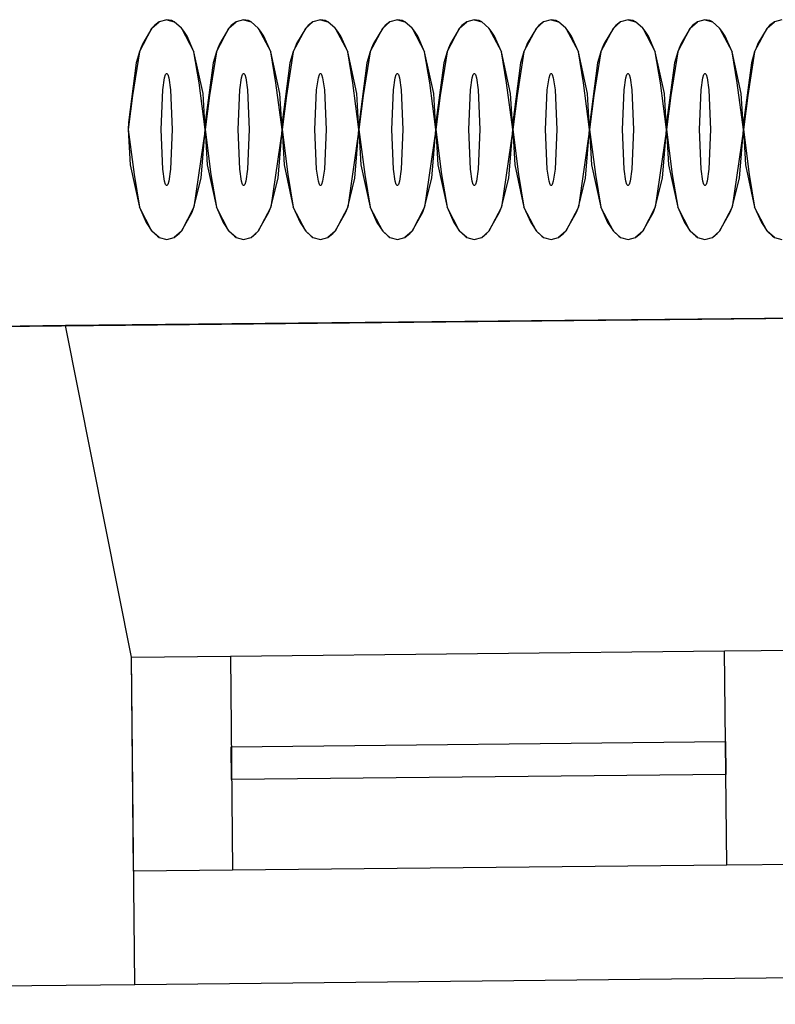
# Model space of a CAD drawing. Units: millimetres. Extents: x 71049 to 206457, y 69812 to 159100.
# Drawn here: x 132288 to 132976, y 85983 to 86879 of the extents above; entities that cross this region are included whole.
import ezdxf

# ---------------------------------------------------------------- set-up
doc = ezdxf.new("R2010")
doc.units = ezdxf.units.MM
doc.header["$LTSCALE"] = 0.5
doc.layers.add('MT-0_NO-PLOT', color=140, linetype='Continuous', plot=False)
for name, color, linetype in [('MT1241_US', 1, 'Continuous'), ('MT1242_IKKUNA', 4, 'Continuous'), ('MT132_TILAPINTA', 8, 'Continuous'), ('MTL0_LEIKKPAKSU', 1, 'Continuous')]:
    doc.layers.add(name, color=color, linetype=linetype)

# ---------------------------------------------------------------- blocks, each defined once
blk = doc.blocks.new('110_MT_P01Krs_US_C_1')
at = {"layer": 'MT-0_NO-PLOT', "color": 140, "linetype": 'Continuous', "lineweight": -3}
blk.add_line((130603.95, 86582.98), (140219.41, 86680.86), dxfattribs=at)
at = {"layer": 'MT1241_US', "color": 1, "linetype": 'Continuous', "lineweight": -3}
for p, q in [((132329.58, 86600.55), (130603.95, 86582.98)), ((132389.65, 86299.04), (132329.58, 86600.55)), ((132392.69, 86001.16), (132389.65, 86299.04)), ((130611.92, 85983.03), (132392.69, 86001.16))]:
    blk.add_line(p, q, dxfattribs=at)
at = {"layer": 'MT1242_IKKUNA', "color": 4, "linetype": 'Continuous', "lineweight": -3}
for p, q in [((132929.63, 86304.53), (133049.62, 86305.75)), ((132389.65, 86299.04), (132479.65, 86299.95)), ((132391.64, 86104.05), (132389.65, 86299.04)), ((132479.65, 86299.95), (132481.63, 86104.96)), ((132931.61, 86109.54), (132929.63, 86304.53)), ((132480.49, 86217.46), (132930.47, 86222.04)), ((132480.79, 86187.46), (132480.49, 86217.46)), ((132930.47, 86222.04), (132930.77, 86192.04)), ((132930.77, 86192.04), (132480.79, 86187.46)), ((133051.6, 86110.76), (132931.61, 86109.54)), ((132481.63, 86104.96), (132391.64, 86104.05))]:
    blk.add_line(p, q, dxfattribs=at)
at = {"layer": 'MT132_TILAPINTA', "color": 8, "linetype": 'Continuous', "lineweight": -3}
for p, q in [((133632.11, 86613.8), (132329.58, 86600.55)), ((132479.65, 86299.95), (132929.63, 86304.53)), ((132931.61, 86109.54), (132481.63, 86104.96)), ((132392.69, 86001.16), (133592.62, 86013.37))]:
    blk.add_line(p, q, dxfattribs=at)
blk = doc.blocks.new('110_MT_P01Krs_Patterit_C_1')
at = {"layer": 'MT132_TILAPINTA', "color": 8, "linetype": 'Continuous', "lineweight": -3}
for p, q in [((132421.73, 86878.96), (132414.9, 86877.04)), ((132426.29, 86878.1), (132421.73, 86878.96)), ((132421.73, 86878.96), (132428.55, 86877.04)), ((132491.73, 86878.96), (132484.9, 86877.04)), ((132496.29, 86878.1), (132491.73, 86878.96)), ((132491.73, 86878.96), (132498.55, 86877.04)), ((132561.73, 86878.96), (132554.9, 86877.04)), ((132566.29, 86878.1), (132561.73, 86878.96)), ((132561.73, 86878.96), (132568.55, 86877.04)), ((132631.73, 86878.96), (132624.9, 86877.04)), ((132636.29, 86878.1), (132631.73, 86878.96)), ((132631.73, 86878.96), (132638.55, 86877.04)), ((132701.73, 86878.96), (132694.9, 86877.04)), ((132706.29, 86878.1), (132701.73, 86878.96)), ((132701.73, 86878.96), (132708.55, 86877.04)), ((132771.73, 86878.96), (132764.9, 86877.04)), ((132776.29, 86878.1), (132771.73, 86878.96)), ((132771.73, 86878.96), (132778.55, 86877.04)), ((132841.73, 86878.96), (132834.9, 86877.04)), ((132846.29, 86878.1), (132841.73, 86878.96)), ((132841.73, 86878.96), (132848.55, 86877.04)), ((132911.73, 86878.96), (132904.9, 86877.04)), ((132916.29, 86878.1), (132911.73, 86878.96)), ((132911.73, 86878.96), (132918.55, 86877.04)), ((132981.73, 86878.96), (132974.9, 86877.04)), ((132396.98, 86849.67), (132408.33, 86871.35)), ((132408.33, 86871.35), (132400, 86857.36)), ((132408.33, 86871.35), (132414.9, 86877.04)), ((132410.48, 86873.65), (132408.33, 86871.35)), ((132414.9, 86877.04), (132410.48, 86873.65)), ((132428.55, 86877.04), (132426.29, 86878.1)), ((132435.12, 86871.35), (132428.55, 86877.04)), ((132437.19, 86868.67), (132435.12, 86871.35)), ((132435.12, 86871.35), (132446.48, 86849.67)), ((132466.98, 86849.67), (132478.33, 86871.35)), ((132478.33, 86871.35), (132470, 86857.36)), ((132478.33, 86871.35), (132484.9, 86877.04)), ((132480.48, 86873.65), (132478.33, 86871.35)), ((132484.9, 86877.04), (132480.48, 86873.65)), ((132498.55, 86877.04), (132496.29, 86878.1)), ((132505.12, 86871.35), (132498.55, 86877.04)), ((132507.19, 86868.67), (132505.12, 86871.35)), ((132505.12, 86871.35), (132516.48, 86849.67)), ((132536.98, 86849.67), (132548.33, 86871.35)), ((132548.33, 86871.35), (132540, 86857.36)), ((132548.33, 86871.35), (132554.9, 86877.04)), ((132550.48, 86873.65), (132548.33, 86871.35)), ((132554.9, 86877.04), (132550.48, 86873.65)), ((132568.55, 86877.04), (132566.29, 86878.1)), ((132575.12, 86871.35), (132568.55, 86877.04)), ((132577.19, 86868.67), (132575.12, 86871.35)), ((132575.12, 86871.35), (132586.48, 86849.67)), ((132606.98, 86849.67), (132618.33, 86871.35)), ((132618.33, 86871.35), (132610, 86857.36)), ((132618.33, 86871.35), (132624.9, 86877.04)), ((132620.48, 86873.65), (132618.33, 86871.35)), ((132624.9, 86877.04), (132620.48, 86873.65)), ((132638.55, 86877.04), (132636.29, 86878.1)), ((132645.12, 86871.35), (132638.55, 86877.04)), ((132647.19, 86868.67), (132645.12, 86871.35)), ((132645.12, 86871.35), (132656.48, 86849.67)), ((132676.98, 86849.67), (132688.33, 86871.35)), ((132688.33, 86871.35), (132680, 86857.36)), ((132688.33, 86871.35), (132694.9, 86877.04)), ((132690.48, 86873.65), (132688.33, 86871.35)), ((132694.9, 86877.04), (132690.48, 86873.65)), ((132708.55, 86877.04), (132706.29, 86878.1)), ((132715.12, 86871.35), (132708.55, 86877.04)), ((132717.19, 86868.67), (132715.12, 86871.35)), ((132715.12, 86871.35), (132726.48, 86849.67)), ((132746.98, 86849.67), (132758.33, 86871.35)), ((132758.33, 86871.35), (132750, 86857.36)), ((132758.33, 86871.35), (132764.9, 86877.04)), ((132760.48, 86873.65), (132758.33, 86871.35)), ((132764.9, 86877.04), (132760.48, 86873.65)), ((132778.55, 86877.04), (132776.29, 86878.1)), ((132785.12, 86871.35), (132778.55, 86877.04)), ((132787.19, 86868.67), (132785.12, 86871.35)), ((132785.12, 86871.35), (132796.48, 86849.67)), ((132816.98, 86849.67), (132828.33, 86871.35)), ((132828.33, 86871.35), (132820, 86857.36)), ((132828.33, 86871.35), (132834.9, 86877.04)), ((132830.48, 86873.65), (132828.33, 86871.35)), ((132834.9, 86877.04), (132830.48, 86873.65)), ((132848.55, 86877.04), (132846.29, 86878.1)), ((132855.12, 86871.35), (132848.55, 86877.04)), ((132857.19, 86868.67), (132855.12, 86871.35)), ((132855.12, 86871.35), (132866.48, 86849.67)), ((132886.98, 86849.67), (132898.33, 86871.35)), ((132898.33, 86871.35), (132890, 86857.36)), ((132898.33, 86871.35), (132904.9, 86877.04)), ((132900.48, 86873.65), (132898.33, 86871.35)), ((132904.9, 86877.04), (132900.48, 86873.65)), ((132918.55, 86877.04), (132916.29, 86878.1)), ((132925.12, 86871.35), (132918.55, 86877.04)), ((132927.19, 86868.67), (132925.12, 86871.35)), ((132925.12, 86871.35), (132936.48, 86849.67)), ((132956.98, 86849.67), (132968.33, 86871.35)), ((132968.33, 86871.35), (132960, 86857.36)), ((132968.33, 86871.35), (132974.9, 86877.04)), ((132970.48, 86873.65), (132968.33, 86871.35)), ((132974.9, 86877.04), (132970.48, 86873.65)), ((132440.2, 86863.89), (132437.19, 86868.67)), ((132446.48, 86849.67), (132440.2, 86863.89)), ((132510.2, 86863.89), (132507.19, 86868.67)), ((132516.48, 86849.67), (132510.2, 86863.89)), ((132580.2, 86863.89), (132577.19, 86868.67)), ((132586.48, 86849.67), (132580.2, 86863.89)), ((132650.2, 86863.89), (132647.19, 86868.67)), ((132656.48, 86849.67), (132650.2, 86863.89)), ((132720.2, 86863.89), (132717.19, 86868.67)), ((132726.48, 86849.67), (132720.2, 86863.89)), ((132790.2, 86863.89), (132787.19, 86868.67)), ((132796.48, 86849.67), (132790.2, 86863.89)), ((132860.2, 86863.89), (132857.19, 86868.67)), ((132866.48, 86849.67), (132860.2, 86863.89)), ((132930.2, 86863.89), (132927.19, 86868.67)), ((132936.48, 86849.67), (132930.2, 86863.89)), ((132398.25, 86853.13), (132396.98, 86849.67)), ((132400, 86857.36), (132398.25, 86853.13)), ((132468.25, 86853.13), (132466.98, 86849.67)), ((132470, 86857.36), (132468.25, 86853.13)), ((132538.25, 86853.13), (132536.98, 86849.67)), ((132540, 86857.36), (132538.25, 86853.13)), ((132608.25, 86853.13), (132606.98, 86849.67)), ((132610, 86857.36), (132608.25, 86853.13)), ((132678.25, 86853.13), (132676.98, 86849.67)), ((132680, 86857.36), (132678.25, 86853.13)), ((132748.25, 86853.13), (132746.98, 86849.67)), ((132750, 86857.36), (132748.25, 86853.13)), ((132818.25, 86853.13), (132816.98, 86849.67)), ((132820, 86857.36), (132818.25, 86853.13)), ((132888.25, 86853.13), (132886.98, 86849.67)), ((132890, 86857.36), (132888.25, 86853.13)), ((132958.25, 86853.13), (132956.98, 86849.67)), ((132960, 86857.36), (132958.25, 86853.13)), ((132396.98, 86849.67), (132390.63, 86809.97)), ((132396.98, 86849.67), (132393.96, 86839.84)), ((132451.18, 86821.63), (132446.48, 86849.67)), ((132454.8, 86811.68), (132446.48, 86849.67)), ((132466.98, 86849.67), (132460.63, 86809.97)), ((132466.98, 86849.67), (132463.96, 86839.84)), ((132524.8, 86811.68), (132516.48, 86849.67)), ((132521.18, 86821.63), (132516.48, 86849.67)), ((132536.98, 86849.67), (132530.63, 86809.97)), ((132536.98, 86849.67), (132533.96, 86839.84)), ((132594.8, 86811.68), (132586.48, 86849.67)), ((132591.18, 86821.63), (132586.48, 86849.67)), ((132606.98, 86849.67), (132600.63, 86809.97)), ((132606.98, 86849.67), (132603.96, 86839.84)), ((132664.8, 86811.68), (132656.48, 86849.67)), ((132661.18, 86821.63), (132656.48, 86849.67)), ((132676.98, 86849.67), (132670.63, 86809.97)), ((132676.98, 86849.67), (132673.96, 86839.84)), ((132734.8, 86811.68), (132726.48, 86849.67)), ((132731.18, 86821.63), (132726.48, 86849.67)), ((132746.98, 86849.67), (132740.63, 86809.97)), ((132746.98, 86849.67), (132743.96, 86839.84)), ((132801.18, 86821.63), (132796.48, 86849.67)), ((132804.8, 86811.68), (132796.48, 86849.67)), ((132816.98, 86849.67), (132810.63, 86809.97)), ((132816.98, 86849.67), (132813.96, 86839.84)), ((132871.18, 86821.63), (132866.48, 86849.67)), ((132874.8, 86811.68), (132866.48, 86849.67)), ((132886.98, 86849.67), (132880.63, 86809.97)), ((132886.98, 86849.67), (132883.96, 86839.84)), ((132944.8, 86811.68), (132936.48, 86849.67)), ((132941.18, 86821.63), (132936.48, 86849.67)), ((132956.98, 86849.67), (132950.63, 86809.97)), ((132956.98, 86849.67), (132953.96, 86839.84)), ((132393.96, 86839.84), (132386.8, 86785.5)), ((132463.96, 86839.84), (132456.8, 86785.5)), ((132533.96, 86839.84), (132526.8, 86785.5)), ((132603.96, 86839.84), (132596.8, 86785.5)), ((132673.96, 86839.84), (132666.8, 86785.5)), ((132743.96, 86839.84), (132736.8, 86785.5)), ((132813.96, 86839.84), (132806.8, 86785.5)), ((132883.96, 86839.84), (132876.8, 86785.5)), ((132953.96, 86839.84), (132946.8, 86785.5)), ((132418.16, 86814.99), (132419.8, 86826.04)), ((132419.8, 86826.04), (132420.74, 86828.94)), ((132420.74, 86828.94), (132421.23, 86829.67)), ((132421.23, 86829.67), (132421.48, 86829.86)), ((132421.48, 86829.86), (132421.73, 86829.92)), ((132421.73, 86829.92), (132421.97, 86829.86)), ((132421.97, 86829.86), (132422.22, 86829.67)), ((132422.22, 86829.67), (132422.71, 86828.94)), ((132422.71, 86828.94), (132423.66, 86826.04)), ((132423.66, 86826.04), (132425.29, 86814.99)), ((132488.16, 86814.99), (132489.8, 86826.04)), ((132489.8, 86826.04), (132490.74, 86828.94)), ((132490.74, 86828.94), (132491.23, 86829.67)), ((132491.23, 86829.67), (132491.48, 86829.86)), ((132491.48, 86829.86), (132491.73, 86829.92)), ((132491.73, 86829.92), (132491.97, 86829.86)), ((132491.97, 86829.86), (132492.22, 86829.67)), ((132492.22, 86829.67), (132492.71, 86828.94)), ((132492.71, 86828.94), (132493.66, 86826.04)), ((132493.66, 86826.04), (132495.29, 86814.99)), ((132558.16, 86814.99), (132559.8, 86826.04)), ((132559.8, 86826.04), (132560.74, 86828.94)), ((132560.74, 86828.94), (132561.23, 86829.67)), ((132561.23, 86829.67), (132561.48, 86829.86)), ((132561.48, 86829.86), (132561.73, 86829.92)), ((132561.73, 86829.92), (132561.97, 86829.86)), ((132561.97, 86829.86), (132562.22, 86829.67)), ((132562.22, 86829.67), (132562.71, 86828.94)), ((132562.71, 86828.94), (132563.66, 86826.04)), ((132563.66, 86826.04), (132565.29, 86814.99)), ((132628.16, 86814.99), (132629.8, 86826.04)), ((132629.8, 86826.04), (132630.74, 86828.94)), ((132630.74, 86828.94), (132631.23, 86829.67)), ((132631.23, 86829.67), (132631.48, 86829.86)), ((132631.48, 86829.86), (132631.73, 86829.92)), ((132631.73, 86829.92), (132631.97, 86829.86)), ((132631.97, 86829.86), (132632.22, 86829.67)), ((132632.22, 86829.67), (132632.71, 86828.94)), ((132632.71, 86828.94), (132633.66, 86826.04)), ((132633.66, 86826.04), (132635.29, 86814.99)), ((132698.16, 86814.99), (132699.8, 86826.04)), ((132699.8, 86826.04), (132700.74, 86828.94)), ((132700.74, 86828.94), (132701.23, 86829.67)), ((132701.23, 86829.67), (132701.48, 86829.86)), ((132701.48, 86829.86), (132701.73, 86829.92)), ((132701.73, 86829.92), (132701.97, 86829.86)), ((132701.97, 86829.86), (132702.22, 86829.67)), ((132702.22, 86829.67), (132702.71, 86828.94)), ((132702.71, 86828.94), (132703.66, 86826.04)), ((132703.66, 86826.04), (132705.29, 86814.99)), ((132768.16, 86814.99), (132769.8, 86826.04)), ((132769.8, 86826.04), (132770.74, 86828.94)), ((132770.74, 86828.94), (132771.23, 86829.67)), ((132771.23, 86829.67), (132771.48, 86829.86)), ((132771.48, 86829.86), (132771.73, 86829.92)), ((132771.73, 86829.92), (132771.97, 86829.86)), ((132771.97, 86829.86), (132772.22, 86829.67)), ((132772.22, 86829.67), (132772.71, 86828.94)), ((132772.71, 86828.94), (132773.66, 86826.04)), ((132773.66, 86826.04), (132775.29, 86814.99)), ((132838.16, 86814.99), (132839.8, 86826.04)), ((132839.8, 86826.04), (132840.74, 86828.94)), ((132840.74, 86828.94), (132841.23, 86829.67)), ((132841.23, 86829.67), (132841.48, 86829.86)), ((132841.48, 86829.86), (132841.73, 86829.92)), ((132841.73, 86829.92), (132841.97, 86829.86)), ((132841.97, 86829.86), (132842.22, 86829.67)), ((132842.22, 86829.67), (132842.71, 86828.94)), ((132842.71, 86828.94), (132843.66, 86826.04)), ((132843.66, 86826.04), (132845.29, 86814.99)), ((132908.16, 86814.99), (132909.8, 86826.04)), ((132909.8, 86826.04), (132910.74, 86828.94)), ((132910.74, 86828.94), (132911.23, 86829.67)), ((132911.23, 86829.67), (132911.48, 86829.86)), ((132911.48, 86829.86), (132911.73, 86829.92)), ((132911.73, 86829.92), (132911.97, 86829.86)), ((132911.97, 86829.86), (132912.22, 86829.67)), ((132912.22, 86829.67), (132912.71, 86828.94)), ((132912.71, 86828.94), (132913.66, 86826.04)), ((132913.66, 86826.04), (132915.29, 86814.99)), ((132456.73, 86778.96), (132451.18, 86821.63)), ((132526.73, 86778.96), (132521.18, 86821.63)), ((132596.73, 86778.96), (132591.18, 86821.63)), ((132666.73, 86778.96), (132661.18, 86821.63)), ((132736.73, 86778.96), (132731.18, 86821.63)), ((132806.73, 86778.96), (132801.18, 86821.63)), ((132876.73, 86778.96), (132871.18, 86821.63)), ((132946.73, 86778.96), (132941.18, 86821.63)), ((132390.63, 86809.97), (132386.73, 86778.96)), ((132416.68, 86778.96), (132418.16, 86814.99)), ((132425.29, 86814.99), (132426.77, 86778.96)), ((132456.73, 86778.96), (132454.8, 86811.68)), ((132460.63, 86809.97), (132456.73, 86778.96)), ((132486.68, 86778.96), (132488.16, 86814.99)), ((132495.29, 86814.99), (132496.77, 86778.96)), ((132526.73, 86778.96), (132524.8, 86811.68)), ((132530.63, 86809.97), (132526.73, 86778.96)), ((132556.68, 86778.96), (132558.16, 86814.99)), ((132565.29, 86814.99), (132566.77, 86778.96)), ((132596.73, 86778.96), (132594.8, 86811.68)), ((132600.63, 86809.97), (132596.73, 86778.96)), ((132626.68, 86778.96), (132628.16, 86814.99)), ((132635.29, 86814.99), (132636.77, 86778.96)), ((132666.73, 86778.96), (132664.8, 86811.68)), ((132670.63, 86809.97), (132666.73, 86778.96)), ((132696.68, 86778.96), (132698.16, 86814.99)), ((132705.29, 86814.99), (132706.77, 86778.96)), ((132736.73, 86778.96), (132734.8, 86811.68)), ((132740.63, 86809.97), (132736.73, 86778.96)), ((132766.68, 86778.96), (132768.16, 86814.99)), ((132775.29, 86814.99), (132776.77, 86778.96)), ((132806.73, 86778.96), (132804.8, 86811.68)), ((132810.63, 86809.97), (132806.73, 86778.96)), ((132836.68, 86778.96), (132838.16, 86814.99)), ((132845.29, 86814.99), (132846.77, 86778.96)), ((132876.73, 86778.96), (132874.8, 86811.68)), ((132880.63, 86809.97), (132876.73, 86778.96)), ((132906.68, 86778.96), (132908.16, 86814.99)), ((132915.29, 86814.99), (132916.77, 86778.96)), ((132946.73, 86778.96), (132944.8, 86811.68)), ((132950.63, 86809.97), (132946.73, 86778.96)), ((132386.8, 86785.5), (132386.73, 86778.96)), ((132456.8, 86785.5), (132456.73, 86778.96)), ((132526.8, 86785.5), (132526.73, 86778.96)), ((132596.8, 86785.5), (132596.73, 86778.96)), ((132666.8, 86785.5), (132666.73, 86778.96)), ((132736.8, 86785.5), (132736.73, 86778.96)), ((132806.8, 86785.5), (132806.73, 86778.96)), ((132876.8, 86785.5), (132876.73, 86778.96)), ((132946.8, 86785.5), (132946.73, 86778.96)), ((132386.73, 86778.96), (132391.96, 86738.17)), ((132386.73, 86778.96), (132388.56, 86747.03)), ((132418.16, 86742.93), (132416.68, 86778.96)), ((132426.77, 86778.96), (132425.29, 86742.93)), ((132456.73, 86778.96), (132446.48, 86708.25)), ((132453.12, 86734.73), (132456.73, 86778.96)), ((132456.73, 86778.96), (132461.96, 86738.17)), ((132456.73, 86778.96), (132458.56, 86747.03)), ((132488.16, 86742.93), (132486.68, 86778.96)), ((132496.77, 86778.96), (132495.29, 86742.93)), ((132526.73, 86778.96), (132516.48, 86708.25)), ((132523.12, 86734.73), (132526.73, 86778.96)), ((132526.73, 86778.96), (132531.96, 86738.17)), ((132526.73, 86778.96), (132528.56, 86747.03)), ((132558.16, 86742.93), (132556.68, 86778.96)), ((132566.77, 86778.96), (132565.29, 86742.93)), ((132596.73, 86778.96), (132586.48, 86708.25)), ((132593.12, 86734.73), (132596.73, 86778.96)), ((132596.73, 86778.96), (132601.96, 86738.17)), ((132596.73, 86778.96), (132598.56, 86747.03)), ((132628.16, 86742.93), (132626.68, 86778.96)), ((132636.77, 86778.96), (132635.29, 86742.93)), ((132666.73, 86778.96), (132656.48, 86708.25)), ((132663.12, 86734.73), (132666.73, 86778.96)), ((132666.73, 86778.96), (132671.96, 86738.17)), ((132666.73, 86778.96), (132668.56, 86747.03)), ((132698.16, 86742.93), (132696.68, 86778.96)), ((132706.77, 86778.96), (132705.29, 86742.93)), ((132736.73, 86778.96), (132726.48, 86708.25)), ((132733.12, 86734.73), (132736.73, 86778.96)), ((132736.73, 86778.96), (132741.96, 86738.17)), ((132736.73, 86778.96), (132738.56, 86747.03)), ((132768.16, 86742.93), (132766.68, 86778.96)), ((132776.77, 86778.96), (132775.29, 86742.93)), ((132806.73, 86778.96), (132796.48, 86708.25)), ((132803.12, 86734.73), (132806.73, 86778.96)), ((132806.73, 86778.96), (132811.96, 86738.17)), ((132806.73, 86778.96), (132808.56, 86747.03)), ((132838.16, 86742.93), (132836.68, 86778.96)), ((132846.77, 86778.96), (132845.29, 86742.93)), ((132876.73, 86778.96), (132866.48, 86708.25)), ((132873.12, 86734.73), (132876.73, 86778.96)), ((132876.73, 86778.96), (132881.96, 86738.17)), ((132876.73, 86778.96), (132878.56, 86747.03)), ((132908.16, 86742.93), (132906.68, 86778.96)), ((132916.77, 86778.96), (132915.29, 86742.93)), ((132946.73, 86778.96), (132936.48, 86708.25)), ((132943.12, 86734.73), (132946.73, 86778.96)), ((132946.73, 86778.96), (132951.96, 86738.17)), ((132946.73, 86778.96), (132948.56, 86747.03)), ((132388.56, 86747.03), (132396.98, 86708.25)), ((132458.56, 86747.03), (132466.98, 86708.25)), ((132528.56, 86747.03), (132536.98, 86708.25)), ((132598.56, 86747.03), (132606.98, 86708.25)), ((132668.56, 86747.03), (132676.98, 86708.25)), ((132738.56, 86747.03), (132746.98, 86708.25)), ((132808.56, 86747.03), (132816.98, 86708.25)), ((132878.56, 86747.03), (132886.98, 86708.25)), ((132948.56, 86747.03), (132956.98, 86708.25)), ((132391.96, 86738.17), (132396.98, 86708.25)), ((132419.8, 86731.88), (132418.16, 86742.93)), ((132425.29, 86742.93), (132423.66, 86731.88)), ((132461.96, 86738.17), (132466.98, 86708.25)), ((132489.8, 86731.88), (132488.16, 86742.93)), ((132495.29, 86742.93), (132493.66, 86731.88)), ((132531.96, 86738.17), (132536.98, 86708.25)), ((132559.8, 86731.88), (132558.16, 86742.93)), ((132565.29, 86742.93), (132563.66, 86731.88)), ((132601.96, 86738.17), (132606.98, 86708.25)), ((132629.8, 86731.88), (132628.16, 86742.93)), ((132635.29, 86742.93), (132633.66, 86731.88)), ((132671.96, 86738.17), (132676.98, 86708.25)), ((132699.8, 86731.88), (132698.16, 86742.93)), ((132705.29, 86742.93), (132703.66, 86731.88)), ((132741.96, 86738.17), (132746.98, 86708.25)), ((132769.8, 86731.88), (132768.16, 86742.93)), ((132775.29, 86742.93), (132773.66, 86731.88)), ((132811.96, 86738.17), (132816.98, 86708.25)), ((132839.8, 86731.88), (132838.16, 86742.93)), ((132845.29, 86742.93), (132843.66, 86731.88)), ((132881.96, 86738.17), (132886.98, 86708.25)), ((132909.8, 86731.88), (132908.16, 86742.93)), ((132915.29, 86742.93), (132913.66, 86731.88)), ((132951.96, 86738.17), (132956.98, 86708.25)), ((132420.74, 86728.98), (132419.8, 86731.88)), ((132421.23, 86728.25), (132420.74, 86728.98)), ((132421.48, 86728.06), (132421.23, 86728.25)), ((132421.73, 86728), (132421.48, 86728.06)), ((132421.97, 86728.06), (132421.73, 86728)), ((132422.22, 86728.25), (132421.97, 86728.06)), ((132422.71, 86728.98), (132422.22, 86728.25)), ((132423.66, 86731.88), (132422.71, 86728.98)), ((132446.48, 86708.25), (132453.12, 86734.73)), ((132490.74, 86728.98), (132489.8, 86731.88)), ((132491.23, 86728.25), (132490.74, 86728.98)), ((132491.48, 86728.06), (132491.23, 86728.25)), ((132491.73, 86728), (132491.48, 86728.06)), ((132491.97, 86728.06), (132491.73, 86728)), ((132492.22, 86728.25), (132491.97, 86728.06)), ((132492.71, 86728.98), (132492.22, 86728.25)), ((132493.66, 86731.88), (132492.71, 86728.98)), ((132516.48, 86708.25), (132523.12, 86734.73)), ((132560.74, 86728.98), (132559.8, 86731.88)), ((132561.23, 86728.25), (132560.74, 86728.98)), ((132561.48, 86728.06), (132561.23, 86728.25)), ((132561.73, 86728), (132561.48, 86728.06)), ((132561.97, 86728.06), (132561.73, 86728)), ((132562.22, 86728.25), (132561.97, 86728.06)), ((132562.71, 86728.98), (132562.22, 86728.25)), ((132563.66, 86731.88), (132562.71, 86728.98)), ((132586.48, 86708.25), (132593.12, 86734.73)), ((132630.74, 86728.98), (132629.8, 86731.88)), ((132631.23, 86728.25), (132630.74, 86728.98)), ((132631.48, 86728.06), (132631.23, 86728.25)), ((132631.73, 86728), (132631.48, 86728.06)), ((132631.97, 86728.06), (132631.73, 86728)), ((132632.22, 86728.25), (132631.97, 86728.06)), ((132632.71, 86728.98), (132632.22, 86728.25)), ((132633.66, 86731.88), (132632.71, 86728.98)), ((132656.48, 86708.25), (132663.12, 86734.73)), ((132700.74, 86728.98), (132699.8, 86731.88)), ((132701.23, 86728.25), (132700.74, 86728.98)), ((132701.48, 86728.06), (132701.23, 86728.25)), ((132701.73, 86728), (132701.48, 86728.06)), ((132701.97, 86728.06), (132701.73, 86728)), ((132702.22, 86728.25), (132701.97, 86728.06)), ((132702.71, 86728.98), (132702.22, 86728.25)), ((132703.66, 86731.88), (132702.71, 86728.98)), ((132726.48, 86708.25), (132733.12, 86734.73)), ((132770.74, 86728.98), (132769.8, 86731.88)), ((132771.23, 86728.25), (132770.74, 86728.98)), ((132771.48, 86728.06), (132771.23, 86728.25)), ((132771.73, 86728), (132771.48, 86728.06)), ((132771.97, 86728.06), (132771.73, 86728)), ((132772.22, 86728.25), (132771.97, 86728.06)), ((132772.71, 86728.98), (132772.22, 86728.25)), ((132773.66, 86731.88), (132772.71, 86728.98)), ((132796.48, 86708.25), (132803.12, 86734.73)), ((132840.74, 86728.98), (132839.8, 86731.88)), ((132841.23, 86728.25), (132840.74, 86728.98)), ((132841.48, 86728.06), (132841.23, 86728.25)), ((132841.73, 86728), (132841.48, 86728.06)), ((132841.97, 86728.06), (132841.73, 86728)), ((132842.22, 86728.25), (132841.97, 86728.06)), ((132842.71, 86728.98), (132842.22, 86728.25)), ((132843.66, 86731.88), (132842.71, 86728.98)), ((132866.48, 86708.25), (132873.12, 86734.73)), ((132910.74, 86728.98), (132909.8, 86731.88)), ((132911.23, 86728.25), (132910.74, 86728.98)), ((132911.48, 86728.06), (132911.23, 86728.25)), ((132911.73, 86728), (132911.48, 86728.06)), ((132911.97, 86728.06), (132911.73, 86728)), ((132912.22, 86728.25), (132911.97, 86728.06)), ((132912.71, 86728.98), (132912.22, 86728.25)), ((132913.66, 86731.88), (132912.71, 86728.98)), ((132936.48, 86708.25), (132943.12, 86734.73)), ((132396.98, 86708.25), (132403.1, 86694.3)), ((132408.33, 86686.57), (132396.98, 86708.25)), ((132446.48, 86708.25), (132435.12, 86686.57)), ((132444.8, 86703.78), (132446.48, 86708.25)), ((132466.98, 86708.25), (132473.1, 86694.3)), ((132478.33, 86686.57), (132466.98, 86708.25)), ((132516.48, 86708.25), (132505.12, 86686.57)), ((132514.8, 86703.78), (132516.48, 86708.25)), ((132536.98, 86708.25), (132543.1, 86694.3)), ((132548.33, 86686.57), (132536.98, 86708.25)), ((132586.48, 86708.25), (132575.12, 86686.57)), ((132584.8, 86703.78), (132586.48, 86708.25)), ((132606.98, 86708.25), (132613.1, 86694.3)), ((132618.33, 86686.57), (132606.98, 86708.25)), ((132656.48, 86708.25), (132645.12, 86686.57)), ((132654.8, 86703.78), (132656.48, 86708.25)), ((132676.98, 86708.25), (132683.1, 86694.3)), ((132688.33, 86686.57), (132676.98, 86708.25)), ((132726.48, 86708.25), (132715.12, 86686.57)), ((132724.8, 86703.78), (132726.48, 86708.25)), ((132746.98, 86708.25), (132753.1, 86694.3)), ((132758.33, 86686.57), (132746.98, 86708.25)), ((132796.48, 86708.25), (132785.12, 86686.57)), ((132794.8, 86703.78), (132796.48, 86708.25)), ((132816.98, 86708.25), (132823.1, 86694.3)), ((132828.33, 86686.57), (132816.98, 86708.25)), ((132866.48, 86708.25), (132855.12, 86686.57)), ((132864.8, 86703.78), (132866.48, 86708.25)), ((132886.98, 86708.25), (132893.1, 86694.3)), ((132898.33, 86686.57), (132886.98, 86708.25)), ((132936.48, 86708.25), (132925.12, 86686.57)), ((132934.8, 86703.78), (132936.48, 86708.25)), ((132956.98, 86708.25), (132963.1, 86694.3)), ((132968.33, 86686.57), (132956.98, 86708.25)), ((132435.12, 86686.57), (132444.8, 86703.78)), ((132505.12, 86686.57), (132514.8, 86703.78)), ((132575.12, 86686.57), (132584.8, 86703.78)), ((132645.12, 86686.57), (132654.8, 86703.78)), ((132715.12, 86686.57), (132724.8, 86703.78)), ((132785.12, 86686.57), (132794.8, 86703.78)), ((132855.12, 86686.57), (132864.8, 86703.78)), ((132925.12, 86686.57), (132934.8, 86703.78)), ((132403.1, 86694.3), (132408.33, 86686.57)), ((132473.1, 86694.3), (132478.33, 86686.57)), ((132543.1, 86694.3), (132548.33, 86686.57)), ((132613.1, 86694.3), (132618.33, 86686.57)), ((132683.1, 86694.3), (132688.33, 86686.57)), ((132753.1, 86694.3), (132758.33, 86686.57)), ((132823.1, 86694.3), (132828.33, 86686.57)), ((132893.1, 86694.3), (132898.33, 86686.57)), ((132963.1, 86694.3), (132968.33, 86686.57)), ((132408.33, 86686.57), (132413.32, 86681.88)), ((132414.9, 86680.88), (132408.33, 86686.57)), ((132413.32, 86681.88), (132414.9, 86680.88)), ((132435.12, 86686.57), (132428.55, 86680.88)), ((132428.55, 86680.88), (132432.98, 86684.27)), ((132432.98, 86684.27), (132435.12, 86686.57)), ((132478.33, 86686.57), (132483.32, 86681.88)), ((132484.9, 86680.88), (132478.33, 86686.57)), ((132483.32, 86681.88), (132484.9, 86680.88)), ((132505.12, 86686.57), (132498.55, 86680.88)), ((132498.55, 86680.88), (132502.98, 86684.27)), ((132502.98, 86684.27), (132505.12, 86686.57)), ((132548.33, 86686.57), (132553.32, 86681.88)), ((132554.9, 86680.88), (132548.33, 86686.57)), ((132553.32, 86681.88), (132554.9, 86680.88)), ((132575.12, 86686.57), (132568.55, 86680.88)), ((132568.55, 86680.88), (132572.98, 86684.27)), ((132572.98, 86684.27), (132575.12, 86686.57)), ((132618.33, 86686.57), (132623.32, 86681.88)), ((132624.9, 86680.88), (132618.33, 86686.57)), ((132623.32, 86681.88), (132624.9, 86680.88)), ((132645.12, 86686.57), (132638.55, 86680.88)), ((132638.55, 86680.88), (132642.98, 86684.27)), ((132642.98, 86684.27), (132645.12, 86686.57)), ((132688.33, 86686.57), (132693.32, 86681.88)), ((132694.9, 86680.88), (132688.33, 86686.57)), ((132693.32, 86681.88), (132694.9, 86680.88)), ((132715.12, 86686.57), (132708.55, 86680.88)), ((132708.55, 86680.88), (132712.98, 86684.27)), ((132712.98, 86684.27), (132715.12, 86686.57)), ((132758.33, 86686.57), (132763.32, 86681.88)), ((132764.9, 86680.88), (132758.33, 86686.57)), ((132763.32, 86681.88), (132764.9, 86680.88)), ((132785.12, 86686.57), (132778.55, 86680.88)), ((132778.55, 86680.88), (132782.98, 86684.27)), ((132782.98, 86684.27), (132785.12, 86686.57)), ((132828.33, 86686.57), (132833.32, 86681.88)), ((132834.9, 86680.88), (132828.33, 86686.57)), ((132833.32, 86681.88), (132834.9, 86680.88)), ((132855.12, 86686.57), (132848.55, 86680.88)), ((132848.55, 86680.88), (132852.98, 86684.27)), ((132852.98, 86684.27), (132855.12, 86686.57)), ((132898.33, 86686.57), (132903.32, 86681.88)), ((132904.9, 86680.88), (132898.33, 86686.57)), ((132903.32, 86681.88), (132904.9, 86680.88)), ((132925.12, 86686.57), (132918.55, 86680.88)), ((132918.55, 86680.88), (132922.98, 86684.27)), ((132922.98, 86684.27), (132925.12, 86686.57)), ((132968.33, 86686.57), (132973.32, 86681.88)), ((132974.9, 86680.88), (132968.33, 86686.57)), ((132973.32, 86681.88), (132974.9, 86680.88)), ((132414.9, 86680.88), (132421.73, 86678.96)), ((132421.73, 86678.96), (132428.55, 86680.88)), ((132484.9, 86680.88), (132491.73, 86678.96)), ((132491.73, 86678.96), (132498.55, 86680.88)), ((132554.9, 86680.88), (132561.73, 86678.96)), ((132561.73, 86678.96), (132568.55, 86680.88)), ((132624.9, 86680.88), (132631.73, 86678.96)), ((132631.73, 86678.96), (132638.55, 86680.88)), ((132694.9, 86680.88), (132701.73, 86678.96)), ((132701.73, 86678.96), (132708.55, 86680.88)), ((132764.9, 86680.88), (132771.73, 86678.96)), ((132771.73, 86678.96), (132778.55, 86680.88)), ((132834.9, 86680.88), (132841.73, 86678.96)), ((132841.73, 86678.96), (132848.55, 86680.88)), ((132904.9, 86680.88), (132911.73, 86678.96)), ((132911.73, 86678.96), (132918.55, 86680.88)), ((132974.9, 86680.88), (132981.73, 86678.96))]:
    blk.add_line(p, q, dxfattribs=at)

msp = doc.modelspace()

# ---------------------------------------------------------------- block references
msp.add_blockref('110_MT_P01Krs_Patterit_C_1', (0, 0, 170))
at = {"layer": 'MTL0_LEIKKPAKSU'}
msp.add_blockref('110_MT_P01Krs_US_C_1', (0, 0, 170), dxfattribs=at)

doc.saveas('drawing.dxf')
